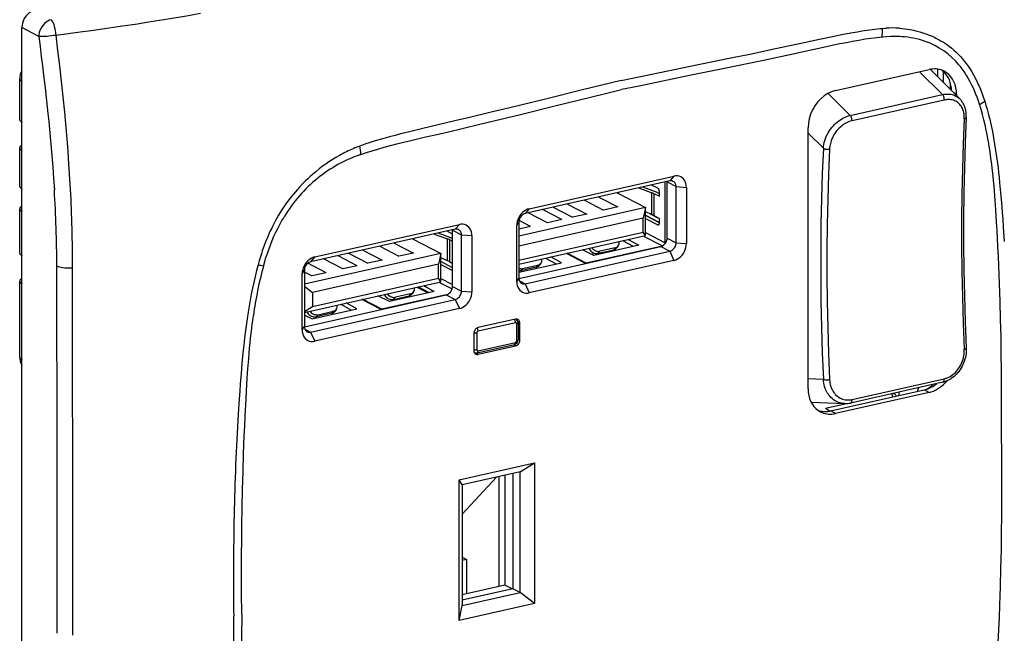
# Model space of a CAD drawing. Extents: x 0 to 420, y 0 to 297.
# Drawn here: x 317 to 382, y 216 to 257 of the extents above; entities that cross this region are included whole.
import ezdxf

# ---------------------------------------------------------------- set-up
doc = ezdxf.new("R2010")
doc.units = 0
doc.layers.get('0').update_dxf_attribs({"linetype": 'CONTINUOUS'})

msp = doc.modelspace()

# ---------------------------------------------------------------- linework, layer by layer
at = {"color": 7}
for p, q in [((316.661041, 177.989883), (316.661041, 256.921722)), ((317.78241, 256.307373), (316.661041, 256.921722)), ((374.29129, 256.852966), (374.49939, 256.867218)), ((374.335785, 256.274902), (374.261932, 256.267242)), ((368.60141, 255.193848), (368.497498, 255.171844)), ((379.499603, 254.977325), (379.624969, 254.835785)), ((371.139648, 252.686737), (377.405029, 254.096725)), ((376.764587, 253.952606), (378.305389, 252.41777)), ((377.480072, 254.111893), (379.471893, 252.127777)), ((377.982483, 253.61142), (377.982483, 254.121979)), ((378.352966, 253.974365), (378.352966, 253.242355)), ((316.509247, 250.740173), (316.509247, 253.483826)), ((378.834534, 252.76265), (378.834534, 253.006165)), ((378.891754, 252.923691), (378.834534, 253.006165)), ((379.242889, 252.442993), (379.060028, 252.53804)), ((370.645172, 252.499237), (372.123566, 251.026581)), ((372.123566, 251.026581), (378.305389, 252.41777)), ((378.425262, 252.056702), (372.243439, 250.665527)), ((379.242889, 252.442993), (379.242889, 252.355896)), ((379.471893, 252.127777), (379.509369, 252.088593)), ((381.054596, 252.203201), (381.128723, 251.97644)), ((380.788574, 251.755463), (380.778259, 251.787735)), ((345.0242, 249.887985), (345.128143, 249.91275)), ((369.301819, 232.727539), (369.301819, 250.205841)), ((370.324768, 248.827133), (369.301819, 249.846146)), ((316.509247, 246.276627), (316.509247, 248.860779)), ((339.284546, 248.97496), (339.077393, 248.895782)), ((381.491119, 248.567734), (381.468353, 248.723297)), ((339.289825, 248.388092), (339.363678, 248.413666)), ((360.0466, 246.636276), (350.35614, 244.455505)), ((350.630981, 244.782501), (360.321411, 246.963257)), ((360.321411, 246.963257), (360.0466, 246.636276)), ((357.974915, 246.170059), (358.849426, 245.850647)), ((359.076965, 245.917358), (358.228729, 246.227173)), ((359.239655, 246.145874), (358.825073, 246.361389)), ((359.734344, 242.505844), (359.734344, 246.56601)), ((359.85965, 246.574722), (360.464294, 246.260437)), ((359.85965, 242.815948), (359.85965, 246.574722)), ((360.464294, 246.260437), (361.156799, 246.211578)), ((360.464294, 242.501648), (360.464294, 246.260437)), ((361.156799, 246.211578), (361.156799, 242.452789)), ((354.323792, 245.348419), (355.608917, 244.680389)), ((355.284485, 245.564606), (356.569611, 244.896591)), ((356.516693, 245.841904), (358.406433, 244.859589)), ((356.587646, 245.857697), (356.587646, 245.80481)), ((358.849426, 244.386292), (358.849426, 245.850647)), ((358.980255, 245.795929), (359.349579, 245.618225)), ((358.980255, 245.795929), (358.980255, 244.322296)), ((359.230865, 245.852997), (359.349579, 245.795868)), ((359.349579, 245.618225), (359.349579, 245.900787)), ((316.509247, 241.81308), (316.509247, 244.773117)), ((334.096405, 244.759689), (333.971222, 244.561752)), ((358.406433, 244.859589), (349.938446, 242.953949)), ((350.630981, 244.782501), (350.35614, 244.455505)), ((352.810394, 244.050598), (351.525269, 244.718628)), ((352.235352, 244.878418), (353.520447, 244.210403)), ((353.196045, 245.094604), (354.48114, 244.426605)), ((356.569611, 244.896591), (355.608917, 244.680389)), ((358.406433, 244.859589), (358.26358, 244.152893)), ((358.406433, 242.980225), (358.406433, 244.859589)), ((358.26358, 244.152893), (349.938446, 242.279388)), ((350.721924, 243.580612), (349.946259, 243.98381)), ((351.849701, 243.834412), (350.564575, 244.502426)), ((352.810394, 244.050598), (351.849701, 243.834412)), ((354.48114, 244.426605), (353.520447, 244.210403)), ((358.26358, 243.213196), (358.26358, 244.152893)), ((358.849426, 244.386292), (358.406433, 244.577118)), ((358.406433, 244.347198), (359.349579, 243.856949)), ((359.349579, 243.832214), (358.406433, 244.322449)), ((358.406433, 244.135773), (359.239655, 243.702682)), ((358.720337, 244.441925), (359.247894, 244.172836)), ((358.980255, 244.322296), (359.349579, 244.116058)), ((359.349579, 243.833466), (359.349579, 244.116058)), ((345.677979, 243.40274), (335.987518, 241.22197)), ((336.26236, 241.54895), (345.95282, 243.729706)), ((345.491028, 243.341171), (346.095673, 243.026886)), ((345.491028, 239.582397), (345.491028, 243.341171)), ((345.95282, 243.729706), (345.677979, 243.40274)), ((349.795593, 243.654816), (349.938446, 243.891663)), ((349.795593, 239.896042), (349.795593, 243.654816)), ((349.938446, 243.891663), (349.938446, 240.132904)), ((350.721924, 243.580612), (349.938446, 243.404297)), ((359.320129, 243.720795), (359.239655, 243.702682)), ((342.816376, 242.758759), (344.706146, 241.776459)), ((342.88736, 242.774536), (342.88736, 242.721664)), ((344.274597, 243.086914), (345.149139, 242.767487)), ((345.376678, 242.834229), (344.528412, 243.144043)), ((344.549805, 243.148849), (344.549805, 243.13623)), ((345.491028, 243.08783), (345.124756, 243.278229)), ((345.149139, 241.303131), (345.149139, 242.767487)), ((345.279968, 242.712769), (345.491028, 242.611206)), ((345.279968, 242.712769), (345.279968, 241.239151)), ((346.095673, 243.026886), (346.788208, 242.978027)), ((346.095673, 239.268112), (346.095673, 243.026886)), ((346.788208, 242.978027), (346.788208, 239.219254)), ((349.938446, 241.339691), (358.26358, 243.213196)), ((349.938446, 241.074554), (358.406433, 242.980225)), ((357.609772, 242.249207), (356.898163, 242.640778)), ((357.261749, 242.72261), (357.973389, 242.331024)), ((358.406433, 242.980225), (358.26358, 243.213196)), ((358.276855, 242.95105), (359.546997, 242.290833)), ((358.406433, 243.196091), (359.734344, 242.505844)), ((359.85965, 242.815948), (360.464294, 242.501648)), ((339.495728, 242.011475), (340.780853, 241.343445)), ((340.623505, 242.265259), (341.90863, 241.597244)), ((341.584198, 242.481445), (342.869324, 241.813446)), ((349.938782, 240.113495), (359.441956, 242.252106)), ((354.966003, 241.654236), (354.196136, 242.032715)), ((359.441956, 242.252106), (354.450531, 241.128815)), ((354.623718, 242.128937), (354.633331, 242.10997)), ((354.657806, 242.136612), (354.633331, 242.10997)), ((357.973389, 242.331024), (354.966003, 241.654236)), ((355.234833, 241.79422), (356.285492, 242.03067)), ((356.388489, 242.166321), (355.365051, 241.936005)), ((356.388489, 242.166321), (356.285492, 242.03067)), ((356.58725, 242.290497), (356.484283, 242.154831)), ((359.441956, 242.252106), (360.0466, 241.937805)), ((360.464294, 242.501648), (361.156799, 242.452789)), ((344.706146, 241.776459), (335.569824, 239.720398)), ((336.26236, 241.54895), (335.987518, 241.22197)), ((338.149384, 240.751266), (336.864258, 241.419281)), ((339.110077, 240.967453), (337.824951, 241.635468)), ((338.535034, 241.795258), (339.82016, 241.127258)), ((340.780853, 241.343445), (339.82016, 241.127258)), ((342.869324, 241.813446), (341.90863, 241.597244)), ((344.706146, 241.776459), (344.563263, 241.069748)), ((344.706146, 239.897064), (344.706146, 241.776459)), ((345.149139, 241.303131), (344.706146, 241.493973)), ((350.35614, 239.75705), (360.0466, 241.937805)), ((360.321411, 241.325104), (350.630981, 239.144348)), ((351.718781, 241.475204), (352.430389, 241.083618)), ((352.793976, 241.165436), (352.082367, 241.557037)), ((354.408752, 241.119415), (353.118378, 241.790176)), ((354.450531, 241.128815), (353.160156, 241.799576)), ((354.884796, 241.853088), (354.884796, 241.694153)), ((355.234833, 241.79422), (355.365051, 241.936005)), ((356.007507, 241.968109), (356.007507, 241.888626)), ((360.0466, 241.937805), (360.321411, 241.325104)), ((332.543488, 241.286148), (332.469421, 241.026047)), ((332.837036, 240.964325), (332.847382, 241.001251)), ((335.426971, 240.421265), (335.569824, 240.658127)), ((335.569824, 240.658127), (335.569824, 236.899353)), ((337.021606, 240.497467), (335.802094, 241.131378)), ((344.563263, 241.069748), (336.125885, 239.170975)), ((339.110077, 240.967453), (338.149384, 240.751266)), ((344.563263, 240.130051), (344.563263, 241.069748)), ((345.491028, 240.831299), (344.706146, 241.239304)), ((344.706146, 241.052643), (345.491028, 240.644638)), ((345.279968, 241.239151), (345.491028, 241.121277)), ((349.938446, 240.522827), (352.793976, 241.165436)), ((349.938782, 240.113495), (354.408752, 241.119415)), ((351.10611, 240.865082), (350.05545, 240.628632)), ((350.185669, 240.770432), (350.05545, 240.628632)), ((350.185669, 240.770432), (351.209106, 241.000732)), ((351.10611, 240.865082), (351.209106, 241.000732)), ((351.407867, 241.124908), (351.304901, 240.989258)), ((335.426971, 236.662491), (335.426971, 240.421265)), ((336.060913, 240.281265), (335.569824, 240.536545)), ((337.021606, 240.497467), (336.060913, 240.281265)), ((336.125885, 238.231293), (344.563263, 240.130051)), ((344.706146, 239.897064), (344.563263, 240.130051)), ((344.706146, 240.112946), (345.491028, 239.704941)), ((349.795593, 239.896042), (349.938446, 240.132904)), ((316.509247, 234.840851), (316.509247, 239.933701)), ((335.569824, 237.841003), (344.706146, 239.897064)), ((335.569824, 239.587463), (336.125885, 239.170975)), ((343.107269, 239.537262), (343.858459, 239.154572)), ((343.909454, 239.166046), (343.197845, 239.557632)), ((343.561462, 239.639465), (344.273071, 239.247879)), ((344.576569, 239.867905), (345.463074, 239.407089)), ((345.491028, 239.582397), (346.095673, 239.268112)), ((349.971558, 239.95694), (350.35614, 239.75705)), ((350.35614, 239.75705), (350.630981, 239.144348)), ((335.57016, 236.879944), (345.073364, 239.018555)), ((335.987518, 236.523499), (345.677979, 238.704269)), ((336.125885, 239.170975), (336.125885, 238.231293)), ((340.708466, 238.03627), (339.41806, 238.707031)), ((340.750244, 238.04567), (339.459839, 238.716431)), ((341.265686, 238.571091), (340.49585, 238.94957)), ((345.073364, 239.018555), (340.750244, 238.04567)), ((340.923401, 239.045792), (340.933044, 239.026825)), ((340.957489, 239.053467), (340.933044, 239.026825)), ((344.273071, 239.247879), (341.265686, 238.571091)), ((341.534515, 238.71106), (342.585205, 238.94751)), ((341.534515, 238.71106), (341.664764, 238.852859)), ((342.688171, 239.083176), (341.664764, 238.852859)), ((342.688171, 239.083176), (342.585205, 238.94751)), ((342.886963, 239.207336), (342.783997, 239.071686)), ((345.073364, 239.018555), (345.677979, 238.704269)), ((345.677979, 238.704269), (345.95282, 238.091553)), ((346.095673, 239.268112), (346.788208, 239.219254)), ((335.569824, 237.89325), (336.125885, 238.231293)), ((335.591736, 236.884796), (340.708466, 238.03627)), ((336.086304, 237.405502), (339.093689, 238.082291)), ((345.95282, 238.091553), (336.26236, 235.910797)), ((337.707581, 238.041763), (337.604584, 237.906097)), ((338.018463, 238.392059), (338.730072, 238.000473)), ((339.093689, 238.082291), (338.38208, 238.473877)), ((332.134491, 237.460403), (332.157257, 237.626221)), ((335.569824, 237.659424), (336.086304, 237.405502)), ((335.744019, 237.880219), (335.753662, 237.861237)), ((335.753662, 237.861237), (335.778107, 237.887878)), ((337.405823, 237.781937), (336.355133, 237.545486)), ((336.485382, 237.687286), (336.355133, 237.545486)), ((336.485382, 237.687286), (337.508789, 237.917587)), ((337.405823, 237.781937), (337.508789, 237.917587)), ((349.712036, 237.386139), (347.205902, 236.822144)), ((349.740479, 237.380569), (349.724823, 237.388702)), ((335.426971, 236.662491), (335.569824, 236.899353)), ((335.569824, 236.896179), (335.591736, 236.884796)), ((335.569946, 236.8815), (335.591736, 236.884796)), ((335.602966, 236.723404), (335.987518, 236.523499)), ((349.712036, 237.151215), (347.205902, 236.587219)), ((349.795593, 235.94841), (349.795593, 237.076035)), ((350.004425, 237.123047), (349.880707, 237.187347)), ((349.885651, 237.133179), (349.885651, 236.005554)), ((350.004425, 235.995407), (350.004425, 237.123047)), ((335.987518, 236.523499), (336.26236, 235.910797)), ((346.913513, 236.427444), (346.913513, 235.29982)), ((347.122345, 236.474457), (347.122345, 235.346817)), ((349.885651, 236.057144), (350.004425, 235.995407)), ((347.139862, 235.133667), (349.646027, 235.697662)), ((347.205902, 235.271652), (349.712036, 235.835632)), ((347.205902, 235.036728), (349.712036, 235.600708)), ((349.712036, 235.600708), (349.561951, 235.678741)), ((346.957611, 235.15657), (346.941315, 235.166107)), ((346.957611, 235.15657), (346.941956, 235.164703)), ((347.018677, 235.134033), (347.205902, 235.036728)), ((370.324768, 233.353882), (369.301819, 233.398346)), ((378.326996, 233.166397), (372.145142, 231.775223)), ((372.243439, 232.009781), (378.425262, 233.400955)), ((370.809845, 231.245239), (377.075226, 232.655228)), ((377.405029, 232.483795), (371.139648, 231.073822)), ((375.011963, 232.42038), (375.100769, 232.364914)), ((375.373718, 232.501785), (375.373718, 232.272308)), ((377.405029, 232.483795), (377.075226, 232.655228)), ((369.500916, 231.836441), (371.745697, 231.738846)), ((370.479401, 231.421661), (371.895508, 231.740341)), ((371.767731, 231.738068), (371.745697, 231.738846)), ((370.479401, 231.421661), (370.778168, 231.238373)), ((371.139648, 231.073822), (370.809845, 231.245239)), ((345.931946, 226.62262), (350.985992, 227.759995)), ((350.016479, 227.170609), (350.985992, 227.759995)), ((350.985992, 227.759995), (350.985992, 218.363068)), ((350.016479, 227.170609), (346.131927, 226.296432)), ((346.131927, 224.326843), (348.427826, 226.81311)), ((348.621429, 219.500183), (348.621429, 226.856674)), ((348.621429, 219.500183), (348.621429, 226.856674)), ((349.000671, 226.942017), (349.000671, 219.585526)), ((349.521759, 227.05928), (349.521759, 219.346405)), ((350.016479, 219.089264), (350.016479, 227.170609)), ((345.931946, 217.225677), (345.931946, 226.62262)), ((346.131927, 226.296432), (345.931946, 226.62262)), ((346.131927, 226.296432), (346.131927, 218.215073)), ((346.131927, 221.445282), (346.42276, 221.294113)), ((346.42276, 221.294113), (346.131927, 221.228668)), ((346.42276, 221.294113), (346.42276, 219.005386)), ((349.000671, 219.585526), (346.131927, 218.939941)), ((349.479156, 219.336807), (349.000671, 219.585526)), ((349.521759, 219.346405), (346.131927, 218.583542)), ((346.131927, 218.215073), (350.016479, 219.089264)), ((350.016479, 219.089264), (349.521759, 219.346405)), ((350.985992, 218.363068), (350.016479, 219.089264)), ((350.985992, 218.363068), (345.931946, 217.225677)), ((345.931946, 217.225677), (346.131927, 218.215073))]:
    msp.add_line(p, q, dxfattribs=at)
for points in [[(317.49527, 258.047852), (317.376434, 258.011566), (317.260101, 257.95694), (317.148529, 257.885101), (317.044037, 257.797455), (316.948822, 257.695831), (316.864655, 257.582245), (316.793365, 257.459015), (316.736359, 257.328705), (316.694794, 257.193878), (316.669525, 257.057281), (316.661041, 256.921722)], [(318.942444, 256.401245), (319.747131, 256.506592), (320.552521, 256.614258), (321.305145, 256.717041), (322.057953, 256.822174), (323.226837, 256.990479), (324.394226, 257.165405), (324.991516, 257.257812), (325.587738, 257.352234), (326.153564, 257.443939), (326.717957, 257.537537), (327.67395, 257.701355), (328.623322, 257.871155)], [(318.616669, 257.433502), (318.501923, 257.394989), (318.388885, 257.338531), (318.279999, 257.265228), (318.177277, 257.176666), (318.082855, 257.074524), (317.998749, 256.960968), (317.926605, 256.838226), (317.867767, 256.708832), (317.823639, 256.575439), (317.795013, 256.440704), (317.78244, 256.307373)], [(318.942596, 256.401215), (318.929108, 256.544769), (318.908539, 256.687653), (318.881195, 256.826782), (318.847748, 256.95932), (318.808929, 257.082428), (318.765411, 257.193573), (318.718231, 257.290436), (318.668304, 257.371002), (318.616669, 257.433502)], [(371.550293, 256.432434), (371.923431, 256.505859), (372.297302, 256.576233), (372.604645, 256.63089), (372.91275, 256.682159), (373.255615, 256.734314), (373.599609, 256.780731), (373.944794, 256.820557), (374.117859, 256.837738), (374.29129, 256.852966)], [(375.416992, 256.862854), (375.604309, 256.847107), (375.789001, 256.826477), (375.969666, 256.801361), (376.145447, 256.772125), (376.259644, 256.750519), (376.371399, 256.727356), (376.587921, 256.676605), (376.796112, 256.620392), (376.991486, 256.56073), (377.183167, 256.495453), (377.373444, 256.423645), (377.564453, 256.344177), (377.757721, 256.255829), (377.855408, 256.207977), (377.953827, 256.157532), (378.088623, 256.084625), (378.224091, 256.006683), (378.359619, 255.923752), (378.49646, 255.834717), (378.631714, 255.741119), (378.764191, 255.643692), (378.919678, 255.521545), (379.071167, 255.393768), (379.218445, 255.260406), (379.361328, 255.121582), (379.499603, 254.977325)], [(318.942566, 256.401215), (318.861908, 256.386108), (318.76355, 256.369324), (318.648254, 256.351898), (318.443298, 256.326477), (318.339294, 256.316376), (318.237213, 256.308411), (318.069397, 256.300201), (317.986023, 256.298859), (317.907471, 256.299774), (317.842163, 256.302582), (317.78241, 256.307373)], [(317.78241, 256.307373), (317.871155, 255.638824), (317.957733, 254.97052), (318.036041, 254.349823), (318.112244, 253.729401), (318.213928, 252.871109), (318.310944, 252.013458), (318.402985, 251.156525), (318.457336, 250.62616), (318.509552, 250.096115), (318.556519, 249.599548), (318.601471, 249.103317), (318.667053, 248.334824), (318.727386, 247.56723), (318.782227, 246.800598), (318.831329, 246.034973)], [(319.914246, 246.081131), (319.875397, 246.768646), (319.832031, 247.45697), (319.784485, 248.14534), (319.746155, 248.661438), (319.705658, 249.177414), (319.663025, 249.693359), (319.618317, 250.209381), (319.571594, 250.725677), (319.522858, 251.242371), (319.419678, 252.2771), (319.309326, 253.312851), (319.193054, 254.342102), (319.070068, 255.376312), (318.942444, 256.401245)], [(356.784912, 253.364227), (359.368896, 253.895905), (361.952118, 254.425858), (364.247803, 254.899048), (365.395477, 255.137436), (367.116852, 255.498322), (369.050171, 255.909637), (370.069672, 256.126617), (371.049805, 256.330933), (371.550293, 256.432434)], [(374.261932, 256.267242), (373.899902, 256.226624), (373.522797, 256.177612), (373.128845, 256.119629), (372.70578, 256.050446), (372.280792, 255.974762), (371.86441, 255.895477), (371.425751, 255.807404), (371.00824, 255.720093), (370.739136, 255.662415), (370.026581, 255.506317), (369.076538, 255.2966), (368.60141, 255.193848)], [(377.145111, 255.983429), (376.9552, 256.046661), (376.762726, 256.102814), (376.567902, 256.152039), (376.370911, 256.194397), (376.172058, 256.230103), (375.971527, 256.259277), (375.769592, 256.282043), (375.611725, 256.29541), (375.453278, 256.305054), (375.294342, 256.311096), (375.174866, 256.313263), (375.055237, 256.313477), (374.815613, 256.308075), (374.575714, 256.295135), (374.335785, 256.274902)], [(368.497498, 255.171844), (366.308228, 254.711761), (363.591309, 254.148544), (361.361877, 253.689651), (357.980835, 252.994141), (356.812805, 252.75264)], [(379.624969, 254.835785), (379.695068, 254.752441), (379.763794, 254.667664), (379.897034, 254.493835), (380.024841, 254.314575), (380.147247, 254.130249), (380.264282, 253.941345), (380.376007, 253.748352), (380.461548, 253.591385), (380.543732, 253.432419), (380.622559, 253.271667), (380.679504, 253.15007), (380.734619, 253.027634), (380.839539, 252.780441), (380.91507, 252.589554), (380.986755, 252.397064), (381.054596, 252.203201)], [(378.419647, 253.981476), (378.318024, 254.029053), (378.212494, 254.068207), (378.103607, 254.098785), (377.99173, 254.120575), (377.877411, 254.133575), (377.761078, 254.137665), (377.643219, 254.132904), (377.524384, 254.119232), (377.404999, 254.09671)], [(378.911957, 252.685394), (378.89798, 252.875305), (378.868011, 253.059296), (378.822235, 253.235779), (378.7612, 253.403168), (378.685272, 253.559998), (378.595306, 253.704865), (378.491913, 253.836578), (378.376129, 253.953888), (378.248871, 254.055817)], [(379.242889, 252.442993), (379.231903, 252.666534), (379.198944, 252.882446), (379.144501, 253.088104), (379.069244, 253.281097), (378.973969, 253.459076), (378.859955, 253.619904), (378.728485, 253.761688), (378.581146, 253.88266), (378.419647, 253.981476)], [(380.778259, 251.787735), (380.690674, 252.048325), (380.596436, 252.306122), (380.546753, 252.433807), (380.4953, 252.560638), (380.42392, 252.728241), (380.349304, 252.893982), (380.271362, 253.057724), (380.166138, 253.264954), (380.055176, 253.468155), (379.938263, 253.666885), (379.876526, 253.766083), (379.813171, 253.863937), (379.750397, 253.957245), (379.686096, 254.049225), (379.596436, 254.171692), (379.503876, 254.291443), (379.408386, 254.408325)], [(316.509247, 253.483826), (316.5112, 253.462372), (316.51712, 253.44104), (316.526947, 253.419861), (316.540558, 253.398926), (316.558075, 253.378326), (316.579254, 253.358154), (316.604095, 253.33847), (316.632538, 253.319366), (316.664398, 253.300873)], [(356.784912, 253.364243), (354.201324, 252.732986), (351.618774, 252.100433), (349.323181, 251.540405), (348.17514, 251.262146), (346.452576, 250.847961), (345.742706, 250.678711), (344.529144, 250.391479), (343.498688, 250.147003), (342.51886, 249.910248), (342.019104, 249.786682)], [(378.834564, 253.006165), (378.834442, 253.03067), (378.834137, 253.055084), (378.833588, 253.079498), (378.832916, 253.103851), (378.832001, 253.128113), (378.830841, 253.152344), (378.829498, 253.176514), (378.827972, 253.200623), (378.826263, 253.22467)], [(345.128143, 249.91275), (347.319336, 250.438477), (350.035492, 251.097931), (352.263458, 251.64212), (355.644165, 252.468277), (356.812805, 252.75264)], [(371.139618, 252.686737), (370.878082, 252.606842), (370.621857, 252.486481), (370.37619, 252.328094), (370.146027, 252.134949), (369.936127, 251.91095), (369.750702, 251.660645), (369.593597, 251.38916), (369.467865, 251.10199), (369.376251, 250.805023), (369.320526, 250.504242), (369.301788, 250.205841)], [(378.305389, 252.41777), (378.362183, 252.429504), (378.419281, 252.439209), (378.475647, 252.446686), (378.532074, 252.452057), (378.607941, 252.455872), (378.683533, 252.455612), (378.758636, 252.451202), (378.851379, 252.439728), (378.942474, 252.421478), (379.031372, 252.396408), (379.117645, 252.364502), (379.200775, 252.325775), (379.280304, 252.28035), (379.347717, 252.234436), (379.411682, 252.183502), (379.471893, 252.127777)], [(378.425262, 252.056732), (378.425873, 252.095673), (378.423309, 252.136078), (378.417572, 252.177155), (378.408783, 252.218048), (378.397125, 252.257996), (378.382782, 252.296234), (378.36618, 252.33197), (378.347443, 252.364563), (378.327057, 252.393341), (378.305389, 252.417786)], [(379.761932, 250.805969), (379.763702, 250.919037), (379.758087, 251.030411), (379.744965, 251.139526), (379.735565, 251.193054), (379.724243, 251.245758), (379.702179, 251.328247), (379.675232, 251.408142), (379.643433, 251.485107), (379.606842, 251.558777), (379.565491, 251.628845), (379.515533, 251.700134), (379.460388, 251.766327), (379.40033, 251.827087), (379.335541, 251.882095), (379.266357, 251.931061), (379.193085, 251.973755), (379.115997, 252.009979), (379.035522, 252.03952), (378.952026, 252.062256), (378.888763, 252.07457), (378.82428, 252.083084), (378.758698, 252.087814), (378.709076, 252.088898), (378.659119, 252.087891), (378.608673, 252.084808), (378.558044, 252.079681)], [(379.897217, 250.899506), (379.899414, 251.009125), (379.895477, 251.116699), (379.885529, 251.222107), (379.869659, 251.325195), (379.859497, 251.376083), (379.842407, 251.447678), (379.822388, 251.517853), (379.799469, 251.586502), (379.773682, 251.653549), (379.74054, 251.728455), (379.703766, 251.800964), (379.676666, 251.848846), (379.647949, 251.895462), (379.614716, 251.944855), (379.579651, 251.992615), (379.542755, 252.03862), (379.504089, 252.082825)], [(381.128723, 251.97644), (381.209991, 251.710495), (381.287018, 251.442688), (381.359985, 251.173141), (381.412109, 250.970047), (381.462097, 250.766144), (381.510132, 250.561249), (381.556152, 250.355682), (381.642517, 249.942963), (381.721771, 249.528259), (381.794525, 249.111938)], [(381.468353, 248.723297), (381.434265, 248.944962), (381.398254, 249.166138), (381.347137, 249.460175), (381.292267, 249.753098), (381.233459, 250.044724), (381.157532, 250.39267), (381.075378, 250.738098), (380.986725, 251.080597), (380.891235, 251.41983), (380.840851, 251.58812), (380.788574, 251.755463)], [(316.509247, 250.740173), (316.5112, 250.718719), (316.51712, 250.697388), (316.526947, 250.676178), (316.540619, 250.655273), (316.558075, 250.634674), (316.579254, 250.614471), (316.604095, 250.594818), (316.632538, 250.575684), (316.664398, 250.55722)], [(370.324768, 248.827133), (370.337006, 248.953552), (370.3573, 249.08226), (370.385803, 249.212494), (370.422485, 249.343445), (370.467255, 249.474365), (370.519989, 249.604446), (370.580444, 249.732941), (370.648346, 249.8591), (370.723389, 249.982208), (370.805237, 250.101562), (370.893463, 250.216522), (370.977905, 250.315613), (371.066864, 250.410202), (371.159882, 250.499817), (371.2565, 250.584), (371.356262, 250.662292), (371.462646, 250.737015), (371.571228, 250.804611), (371.681335, 250.864746), (371.792297, 250.917145), (371.903412, 250.961639), (372.014038, 250.998123), (372.123566, 251.026581)], [(372.243439, 250.665527), (372.1521, 250.641769), (372.061188, 250.611816), (371.970978, 250.575851), (371.881866, 250.534088), (371.79422, 250.486771), (371.722534, 250.443329), (371.652313, 250.396378), (371.583801, 250.34613), (371.5336, 250.306366), (371.484497, 250.264923), (371.389832, 250.177216), (371.310486, 250.094894), (371.235291, 250.008331), (371.16449, 249.917862), (371.098328, 249.823822), (371.037018, 249.726501), (370.980743, 249.626251), (370.929749, 249.523453), (370.902832, 249.463104), (370.877808, 249.40213), (370.847473, 249.319977), (370.820648, 249.236984), (370.797485, 249.153381), (370.775787, 249.058884), (370.758911, 248.964203), (370.746857, 248.86969), (370.739777, 248.775604)], [(372.243378, 250.665527), (372.243988, 250.704498), (372.241425, 250.744904), (372.235687, 250.78598), (372.226898, 250.826874), (372.215302, 250.866791), (372.200958, 250.905029), (372.184296, 250.940765), (372.165619, 250.973358), (372.145233, 251.002167), (372.123505, 251.026581)], [(379.761932, 250.805969), (379.690765, 249.131256), (379.637299, 247.445374), (379.601715, 245.748932), (379.583893, 244.042389), (379.583893, 242.326324), (379.601715, 240.601288), (379.637299, 238.867798), (379.690765, 237.126434), (379.761932, 235.377686)], [(379.897186, 250.899506), (379.825958, 249.223022), (379.772491, 247.53537), (379.736847, 245.837067), (379.718964, 244.128693), (379.718964, 242.410767), (379.736847, 240.683807), (379.772491, 238.948395), (379.826019, 237.205048), (379.897247, 235.454346)], [(379.761932, 250.806), (379.787933, 250.812683), (379.811737, 250.820557), (379.833099, 250.829498), (379.851654, 250.839447), (379.867279, 250.85025), (379.879791, 250.861816), (379.889008, 250.873993), (379.894806, 250.886597), (379.897186, 250.899506)], [(339.363678, 248.413666), (339.725616, 248.53598), (340.103058, 248.656769), (340.497894, 248.776337), (340.920715, 248.897522), (341.346283, 249.013245), (341.763977, 249.121689), (342.202576, 249.231018), (342.620544, 249.331696), (342.889862, 249.395172), (343.601288, 249.559509), (344.550018, 249.7771), (345.0242, 249.887985)], [(342.019104, 249.786682), (341.644775, 249.691818), (341.270325, 249.593719), (340.961029, 249.50946), (340.651672, 249.4216), (340.309692, 249.31955), (339.967804, 249.211578), (339.626068, 249.096954), (339.284546, 248.97496)], [(316.661041, 249.041962), (316.629852, 249.023651), (316.60202, 249.004669), (316.577728, 248.985168), (316.556976, 248.965179), (316.539886, 248.944794), (316.526459, 248.924042), (316.516937, 248.903107), (316.5112, 248.881989), (316.509247, 248.860779)], [(316.509247, 248.860779), (316.5112, 248.839325), (316.51712, 248.817993), (316.526947, 248.796814), (316.540558, 248.775879), (316.558075, 248.75528), (316.579254, 248.735107), (316.604095, 248.715424), (316.632538, 248.69632), (316.664398, 248.677826)], [(370.324799, 248.827118), (370.253387, 247.147522), (370.199799, 245.456757), (370.164154, 243.755341), (370.14621, 242.043854), (370.14621, 240.322784), (370.164154, 238.592712), (370.199799, 236.854156), (370.253387, 235.107697), (370.324799, 233.353851)], [(370.324799, 248.827118), (370.350739, 248.812347), (370.381256, 248.799011), (370.415741, 248.787384), (370.453461, 248.77774), (370.493622, 248.770233), (370.535492, 248.765045), (370.578217, 248.762238), (370.620819, 248.761932), (370.662506, 248.764069), (370.702484, 248.768677), (370.739777, 248.775604)], [(370.739777, 248.775604), (370.66861, 247.100861), (370.615204, 245.415009), (370.579559, 243.718536), (370.561737, 242.012024), (370.561737, 240.29599), (370.579559, 238.570923), (370.615204, 236.837433), (370.66861, 235.096039), (370.739777, 233.347321)], [(381.794525, 249.111938), (381.863342, 248.680878), (381.926331, 248.249191), (381.984039, 247.816986), (382.021484, 247.514984), (382.056885, 247.212494), (382.095245, 246.863922), (382.131409, 246.514679), (382.194519, 245.854767), (382.251923, 245.199463), (382.304749, 244.548035), (382.341858, 244.059387), (382.377136, 243.568344), (382.442413, 242.575928)], [(338.164246, 248.479416), (338.039642, 248.413177), (337.916138, 248.345245), (337.674042, 248.205444), (337.44043, 248.061951), (337.216309, 247.916077), (337.001556, 247.768539), (336.795044, 247.619263), (336.561279, 247.441254), (336.332947, 247.257629), (336.219574, 247.162689), (336.106079, 247.065033), (335.953949, 246.929871), (335.800354, 246.7883), (335.645203, 246.639832), (335.443726, 246.438385), (335.242096, 246.226166), (335.105774, 246.076172), (334.97052, 245.921814), (334.838623, 245.765656), (334.681641, 245.571945), (334.528748, 245.37439), (334.380157, 245.173065), (334.235992, 244.96814), (334.096405, 244.759689)], [(382.010773, 242.252548), (381.953186, 243.344604), (381.922974, 243.89032), (381.873596, 244.707886), (381.831787, 245.322311), (381.78186, 245.968903), (381.752563, 246.311401), (381.720703, 246.656891), (381.688141, 246.984833), (381.653503, 247.307922), (381.602966, 247.740173), (381.54892, 248.159561), (381.491119, 248.567734)], [(359.85965, 246.574707), (359.85965, 246.576935), (359.859589, 246.579132), (359.859589, 246.581329), (359.859589, 246.583527), (359.859528, 246.585693), (359.859467, 246.587891), (359.859467, 246.590057), (359.859344, 246.592255), (359.859283, 246.594452)], [(360.277191, 246.610077), (360.25412, 246.62088), (360.230133, 246.629791), (360.205353, 246.636749), (360.179901, 246.641693), (360.153961, 246.644653), (360.127533, 246.645599), (360.100739, 246.644501), (360.0737, 246.641388), (360.0466, 246.636261)], [(360.464325, 246.260406), (360.461761, 246.311249), (360.454315, 246.360321), (360.441925, 246.407043), (360.424835, 246.450897), (360.403168, 246.491364), (360.377289, 246.527924), (360.347382, 246.56012), (360.313934, 246.587616), (360.277191, 246.610077)], [(361.15683, 246.211578), (361.148285, 246.343384), (361.122955, 246.468719), (361.081268, 246.58493), (361.024139, 246.689758), (360.952728, 246.781036), (360.8685, 246.856842), (360.773041, 246.915741), (360.668427, 246.956451), (360.556732, 246.97818), (360.440277, 246.980438), (360.321381, 246.963287)], [(316.509247, 246.276642), (316.5112, 246.255188), (316.51712, 246.233856), (316.526947, 246.212646), (316.540619, 246.191742), (316.558075, 246.171112), (316.579254, 246.15094), (316.604095, 246.131256), (316.632538, 246.112152), (316.664398, 246.093658)], [(359.349579, 245.900787), (359.34848, 245.928131), (359.345123, 245.956085), (359.339691, 245.984039), (359.332123, 246.011475), (359.322723, 246.037811), (359.311615, 246.062561), (359.299103, 246.085175), (359.285309, 246.105164), (359.270599, 246.122162), (359.255341, 246.135834), (359.239655, 246.145905)], [(316.661041, 244.954315), (316.629852, 244.935974), (316.60202, 244.917023), (316.577728, 244.897491), (316.556976, 244.877502), (316.539886, 244.857117), (316.526459, 244.836395), (316.516937, 244.81546), (316.5112, 244.794342), (316.509247, 244.773102)], [(316.509247, 244.773102), (316.5112, 244.751678), (316.51712, 244.730316), (316.526947, 244.709137), (316.540558, 244.688202), (316.558075, 244.667633), (316.579254, 244.64743), (316.604095, 244.627747), (316.632538, 244.608643), (316.664398, 244.590179)], [(350.630951, 244.782501), (350.512054, 244.746185), (350.395599, 244.691467), (350.283905, 244.619476), (350.179352, 244.531677), (350.083954, 244.429871), (349.999603, 244.316071), (349.928192, 244.192688), (349.871063, 244.062164), (349.829437, 243.927155), (349.804108, 243.790436), (349.795624, 243.654816)], [(333.971222, 244.561752), (333.847473, 244.356537), (333.727966, 244.148438), (333.61261, 243.937531), (333.501343, 243.72403), (333.430847, 243.583206), (333.362061, 243.441467), (333.292358, 243.293091), (333.224518, 243.143906), (333.096954, 242.84938), (332.976532, 242.552841), (332.86319, 242.254822), (332.756744, 241.955612), (332.700409, 241.788666), (332.646118, 241.621399), (332.543488, 241.286148)], [(332.847382, 241.001251), (332.945953, 241.337418), (332.998169, 241.505035), (333.052429, 241.672256), (333.137573, 241.922226), (333.227386, 242.170944), (333.321991, 242.418182), (333.421448, 242.663727), (333.537811, 242.934235), (333.660492, 243.201996), (333.789581, 243.466675), (333.925323, 243.727875), (333.996735, 243.858902), (334.069885, 243.988907), (334.1427, 244.114197), (334.217224, 244.238403)], [(350.356171, 244.455505), (350.296722, 244.437347), (350.238495, 244.410004), (350.182587, 244.373993), (350.130341, 244.330109), (350.082611, 244.279205), (350.040497, 244.222321), (350.00473, 244.160614), (349.976166, 244.095337), (349.955353, 244.027832), (349.942719, 243.959503), (349.938446, 243.891663)], [(345.491058, 243.341156), (345.491058, 243.343384), (345.491058, 243.345581), (345.491058, 243.347778), (345.490997, 243.349976), (345.490936, 243.352142), (345.490936, 243.35434), (345.490814, 243.356537), (345.490753, 243.358734), (345.490692, 243.360931)], [(345.908539, 243.376556), (345.885468, 243.38736), (345.861542, 243.396271), (345.836761, 243.403198), (345.81131, 243.408173), (345.78537, 243.411102), (345.758881, 243.412048), (345.732147, 243.41098), (345.705109, 243.407867), (345.677948, 243.40274)], [(346.095673, 243.026886), (346.09317, 243.077698), (346.085663, 243.12677), (346.073334, 243.173492), (346.056244, 243.217377), (346.034576, 243.257812), (346.008636, 243.294373), (345.978729, 243.326569), (345.945282, 243.354095), (345.908539, 243.376556)], [(346.788177, 242.978027), (346.779694, 243.109833), (346.754364, 243.235138), (346.712738, 243.35141), (346.655609, 243.456207), (346.584198, 243.547455), (346.499847, 243.623322), (346.404449, 243.682159), (346.299896, 243.7229), (346.188202, 243.744598), (346.071747, 243.746918), (345.95285, 243.729706)], [(359.239655, 243.702667), (359.244659, 243.700287), (359.249725, 243.698273), (359.254669, 243.696625), (359.259613, 243.695435), (359.264496, 243.694611), (359.269379, 243.694244), (359.2742, 243.694244), (359.2789, 243.694672), (359.283539, 243.695526)], [(359.283539, 243.695526), (359.296173, 243.700043), (359.307831, 243.707733), (359.318329, 243.718475), (359.327545, 243.732056), (359.335297, 243.74826), (359.341461, 243.766815), (359.345917, 243.787445), (359.348663, 243.809784), (359.349579, 243.833466)], [(359.441986, 242.252106), (359.501434, 242.270264), (359.559662, 242.297638), (359.615448, 242.333618), (359.667816, 242.377533), (359.715485, 242.428436), (359.75766, 242.485321), (359.793304, 242.547028), (359.821869, 242.612274), (359.842743, 242.679779), (359.855438, 242.748138), (359.85965, 242.815948)], [(354.633392, 242.109955), (354.666962, 242.052338), (354.707733, 241.998016), (354.754791, 241.948059), (354.80722, 241.903412), (354.864166, 241.864899), (354.924408, 241.833282), (354.986908, 241.809113), (355.050323, 241.792908), (355.113617, 241.784943), (355.175507, 241.78537), (355.234833, 241.79422)], [(354.812469, 242.172272), (354.858917, 242.11618), (354.91214, 242.065521), (354.970917, 242.021454), (355.034027, 241.984894), (355.100067, 241.956635), (355.167694, 241.937347), (355.235321, 241.927338), (355.301605, 241.92691), (355.365082, 241.936005)], [(359.724213, 242.439178), (359.726349, 242.446564), (359.728241, 242.453949), (359.729828, 242.461395), (359.731171, 242.468842), (359.73233, 242.476288), (359.733246, 242.483734), (359.733856, 242.491119), (359.734222, 242.498505), (359.734344, 242.505829)], [(360.0466, 241.937805), (360.106049, 241.955963), (360.164276, 241.983307), (360.220123, 242.019318), (360.27243, 242.063202), (360.32016, 242.114105), (360.362274, 242.17099), (360.39798, 242.232697), (360.426544, 242.297974), (360.447357, 242.365479), (360.460052, 242.433807), (360.464325, 242.501648)], [(360.321381, 241.325104), (360.440277, 241.36142), (360.556732, 241.416138), (360.668427, 241.488129), (360.773041, 241.575928), (360.8685, 241.677734), (360.952728, 241.791534), (361.024139, 241.914917), (361.081268, 242.045441), (361.122955, 242.18045), (361.148285, 242.317169), (361.15683, 242.452789)], [(382.243774, 229.062195), (382.255341, 230.552185), (382.25824, 231.296844), (382.259094, 232.041229), (382.256866, 233.033356), (382.25058, 234.024963), (382.23999, 235.015991), (382.221344, 236.204407), (382.195801, 237.391846), (382.162933, 238.578186), (382.143311, 239.181152), (382.121613, 239.783813), (382.098694, 240.365707), (382.07373, 240.947296), (382.043274, 241.600037), (382.010132, 242.252365)], [(316.509247, 241.81308), (316.5112, 241.791656), (316.51712, 241.770294), (316.526947, 241.749115), (316.540619, 241.72818), (316.558075, 241.707581), (316.579254, 241.687408), (316.604095, 241.667694), (316.632538, 241.64859), (316.664398, 241.630127)], [(336.26236, 241.54895), (336.143463, 241.512604), (336.027008, 241.457916), (335.915314, 241.385925), (335.81076, 241.298126), (335.715302, 241.19632), (335.631012, 241.08255), (335.559601, 240.959137), (335.502472, 240.828613), (335.460785, 240.693634), (335.435516, 240.556915), (335.426971, 240.421234)], [(318.997284, 240.948395), (319.082001, 240.915161), (319.179169, 240.885986), (319.287079, 240.861389), (319.404022, 240.841766), (319.527802, 240.827484), (319.656342, 240.818787), (319.787323, 240.815826), (319.918671, 240.818604), (320.048004, 240.827118)], [(320.051666, 236.085541), (320.051697, 238.037079), (320.05304, 239.859299), (320.051483, 240.827316)], [(335.987518, 241.221954), (335.92807, 241.203827), (335.869843, 241.176453), (335.813995, 241.140472), (335.761688, 241.096558), (335.713959, 241.045654), (335.671844, 240.98877), (335.636139, 240.927063), (335.607574, 240.861786), (335.586761, 240.794281), (335.574066, 240.725952), (335.569794, 240.658112)], [(316.661041, 240.114899), (316.629852, 240.096558), (316.60202, 240.077606), (316.577728, 240.058075), (316.556976, 240.038086), (316.539886, 240.0177), (316.526459, 239.996979), (316.516937, 239.976044), (316.5112, 239.954926), (316.509247, 239.933685)], [(349.938446, 240.132904), (349.940948, 240.082092), (349.948456, 240.03302), (349.960785, 239.986298), (349.977875, 239.942413), (349.999542, 239.901978), (350.025482, 239.865417), (350.055389, 239.833221), (350.088837, 239.805695), (350.12558, 239.783234)], [(316.509247, 239.933685), (316.5112, 239.912262), (316.51712, 239.8909), (316.526947, 239.86972), (316.540558, 239.848785), (316.558075, 239.828217), (316.579254, 239.808014), (316.604095, 239.78833), (316.632538, 239.769226), (316.664398, 239.750763)], [(345.073334, 239.018555), (345.132782, 239.036713), (345.19101, 239.064056), (345.246918, 239.100067), (345.299164, 239.143951), (345.346893, 239.194855), (345.389008, 239.25174), (345.424774, 239.313446), (345.453339, 239.378723), (345.474152, 239.446228), (345.486786, 239.514557), (345.491058, 239.582397)], [(349.795624, 239.896027), (349.804108, 239.764252), (349.829437, 239.638916), (349.871063, 239.522675), (349.928192, 239.417877), (349.999603, 239.326599), (350.083954, 239.250763), (350.179352, 239.191895), (350.283905, 239.151154), (350.395599, 239.129456), (350.512054, 239.127167), (350.630951, 239.144348)], [(350.12558, 239.783234), (350.148651, 239.77243), (350.172577, 239.763519), (350.197357, 239.756592), (350.222809, 239.751617), (350.248749, 239.748688), (350.275238, 239.747742), (350.301971, 239.74881), (350.32901, 239.751923), (350.356171, 239.75705)], [(340.933075, 239.026825), (340.966644, 238.969177), (341.007416, 238.914886), (341.054474, 238.864899), (341.106903, 238.820251), (341.163849, 238.781769), (341.224091, 238.750122), (341.286591, 238.725983), (341.350006, 238.709747), (341.4133, 238.701813), (341.475189, 238.70224), (341.534515, 238.71106)], [(341.112152, 239.089111), (341.158661, 239.03299), (341.211884, 238.982361), (341.270599, 238.938293), (341.33371, 238.901764), (341.399811, 238.873505), (341.467377, 238.854156), (341.535065, 238.844177), (341.601288, 238.843719), (341.664764, 238.852875)], [(345.677948, 238.704254), (345.737396, 238.722443), (345.795624, 238.749786), (345.851532, 238.785797), (345.903778, 238.829681), (345.951508, 238.880585), (345.993622, 238.937469), (346.029388, 238.999176), (346.057953, 239.064423), (346.078766, 239.131927), (346.0914, 239.200287), (346.095673, 239.268097)], [(345.95285, 238.091553), (346.071747, 238.127899), (346.188202, 238.182587), (346.299896, 238.254578), (346.404449, 238.342377), (346.499847, 238.444183), (346.584198, 238.557953), (346.655609, 238.681366), (346.712738, 238.81189), (346.754364, 238.946869), (346.779694, 239.083588), (346.788177, 239.219269)], [(331.802521, 237.861618), (331.733398, 237.401947), (331.669678, 236.942383), (331.61087, 236.482971), (331.573242, 236.169006), (331.537598, 235.855225), (331.497375, 235.480988), (331.459473, 235.10701), (331.395081, 234.422424), (331.336273, 233.742813), (331.282013, 233.067368), (331.243866, 232.561249), (331.207672, 232.053574), (331.140656, 231.030853)], [(331.614838, 230.911316), (331.672424, 232.029572), (331.702637, 232.588821), (331.751953, 233.427948), (331.793762, 234.060822), (331.843719, 234.730804), (331.873535, 235.092438), (331.905945, 235.457809), (331.937897, 235.79306), (331.971741, 236.124283), (332.02243, 236.580719), (332.07663, 237.025513), (332.134491, 237.460403)], [(335.753632, 237.861237), (335.787323, 237.803619), (335.828033, 237.749298), (335.875092, 237.69931), (335.927582, 237.654663), (335.984467, 237.61618), (336.044708, 237.584534), (336.107147, 237.560394), (336.170624, 237.544159), (336.233917, 237.536224), (336.295807, 237.536652), (336.355133, 237.545502)], [(335.932709, 237.923553), (335.979218, 237.867462), (336.03244, 237.816803), (336.091217, 237.772736), (336.154327, 237.736176), (336.220428, 237.707916), (336.287994, 237.688599), (336.355682, 237.678619), (336.421967, 237.678162), (336.485321, 237.687286)], [(349.712006, 237.151215), (349.710968, 237.177917), (349.707794, 237.205231), (349.702545, 237.232574), (349.695343, 237.259491), (349.686371, 237.28537), (349.67569, 237.309784), (349.663605, 237.332184), (349.650299, 237.352203), (349.636078, 237.369415)], [(349.873444, 237.367767), (349.857269, 237.375366), (349.840485, 237.381592), (349.823212, 237.386444), (349.805389, 237.389923), (349.787201, 237.391998), (349.768646, 237.392639), (349.749969, 237.391876), (349.731049, 237.389709), (349.712006, 237.386139)], [(349.740448, 237.380585), (349.738617, 237.381531), (349.736725, 237.382477), (349.734833, 237.383392), (349.732941, 237.384247), (349.731049, 237.385132), (349.729095, 237.385986), (349.727203, 237.38681), (349.72525, 237.387604), (349.723358, 237.388397)], [(350.004425, 237.123016), (350.002655, 237.1586), (349.997406, 237.192963), (349.988739, 237.225677), (349.976776, 237.256378), (349.961639, 237.284698), (349.943512, 237.310272), (349.922577, 237.332825), (349.899139, 237.352081), (349.873444, 237.367767)], [(335.569794, 236.899353), (335.572357, 236.848541), (335.579803, 236.799469), (335.592194, 236.752716), (335.609283, 236.708893), (335.630951, 236.668427), (335.65683, 236.631866), (335.686737, 236.59964), (335.720184, 236.572144), (335.756927, 236.549713)], [(347.205902, 236.822144), (347.164276, 236.809418), (347.123505, 236.790283), (347.084442, 236.765106), (347.047821, 236.734344), (347.014435, 236.69873), (346.984955, 236.658905), (346.95993, 236.615692), (346.939911, 236.570038), (346.925385, 236.522797), (346.916473, 236.474945), (346.913544, 236.42746)], [(347.205902, 236.587219), (347.204926, 236.612457), (347.202057, 236.638275), (347.197357, 236.664185), (347.190887, 236.689728), (347.18277, 236.714508), (347.173126, 236.738068), (347.16214, 236.759979), (347.149994, 236.779877), (347.136932, 236.797455)], [(349.795563, 237.076019), (349.794769, 237.089203), (349.792206, 237.101746), (349.788055, 237.113373), (349.782318, 237.123871), (349.775177, 237.132965), (349.766754, 237.140564), (349.757172, 237.146454), (349.746735, 237.150543), (349.735565, 237.152679), (349.723969, 237.152924), (349.712006, 237.151215)], [(349.795563, 237.076019), (349.813202, 237.080505), (349.829315, 237.085602), (349.843719, 237.091278), (349.856171, 237.097443), (349.866669, 237.104095), (349.874847, 237.111053), (349.880829, 237.118256), (349.88443, 237.125702), (349.885651, 237.133179)], [(335.426971, 236.662506), (335.435516, 236.53067), (335.460785, 236.405365), (335.502472, 236.289124), (335.559601, 236.184296), (335.631012, 236.093048), (335.715302, 236.017212), (335.81076, 235.958344), (335.915314, 235.917633), (336.027008, 235.895905), (336.143463, 235.893616), (336.26236, 235.910797)], [(335.756927, 236.549713), (335.779999, 236.538879), (335.803986, 236.529999), (335.828766, 236.523041), (335.854218, 236.518097), (335.880157, 236.515106), (335.906586, 236.514191), (335.93338, 236.515289), (335.960419, 236.518402), (335.987518, 236.523499)], [(346.91568, 236.47171), (346.937469, 236.46817), (346.960358, 236.465546), (346.983978, 236.463898), (347.008026, 236.463196), (347.032196, 236.463531), (347.056, 236.464813), (347.079193, 236.467102), (347.10141, 236.470306), (347.122345, 236.474457)], [(347.205902, 236.587219), (347.194, 236.583588), (347.182343, 236.578125), (347.171234, 236.570923), (347.160736, 236.562164), (347.151215, 236.551971), (347.142792, 236.540588), (347.13559, 236.528229), (347.129913, 236.515198), (347.125702, 236.501678), (347.123199, 236.488007), (347.122406, 236.474457)], [(349.646027, 235.697662), (349.658661, 235.702179), (349.670258, 235.709869), (349.680756, 235.720612), (349.690033, 235.734222), (349.697723, 235.750397), (349.703949, 235.768982), (349.708405, 235.789612), (349.711151, 235.811951), (349.712006, 235.835632)], [(349.712006, 235.600739), (349.753632, 235.613434), (349.794403, 235.632599), (349.833466, 235.657776), (349.870087, 235.688507), (349.903534, 235.724152), (349.933014, 235.763947), (349.957977, 235.807159), (349.977997, 235.852844), (349.992584, 235.900085), (350.001434, 235.947937), (350.004425, 235.995392)], [(349.712006, 235.835663), (349.723969, 235.839264), (349.735565, 235.844757), (349.746735, 235.851959), (349.757172, 235.860718), (349.766754, 235.870911), (349.775177, 235.882294), (349.782318, 235.894623), (349.788055, 235.907684), (349.792206, 235.921173), (349.794769, 235.934845), (349.795563, 235.948395)], [(349.795563, 235.948395), (349.813202, 235.952881), (349.829315, 235.957977), (349.843719, 235.963654), (349.856171, 235.969818), (349.866669, 235.976471), (349.874847, 235.983429), (349.880829, 235.990631), (349.88443, 235.998077), (349.885651, 236.005554)], [(379.897247, 235.454346), (379.899261, 235.326126), (379.893768, 235.198425), (379.881104, 235.071518), (379.861572, 234.945724), (379.835358, 234.821304), (379.802765, 234.698593), (379.763977, 234.577896), (379.719269, 234.459518), (379.668793, 234.34375), (379.612732, 234.230972), (379.551331, 234.121506), (379.484741, 234.015701), (379.439636, 233.950317), (379.392517, 233.886658), (379.343445, 233.824799), (379.29245, 233.764862), (379.232056, 233.69899), (379.16922, 233.635864), (379.078674, 233.553558), (378.983765, 233.477158), (378.884583, 233.407043), (378.833405, 233.374481), (378.739136, 233.320496), (378.640778, 233.272049), (378.539246, 233.229965), (378.434601, 233.194626), (378.326996, 233.166397)], [(379.761932, 235.377686), (379.788788, 235.384369), (379.813202, 235.391693), (379.835052, 235.399689), (379.853912, 235.408173), (379.869598, 235.417023), (379.881927, 235.426208), (379.890656, 235.435577), (379.895782, 235.444977), (379.897186, 235.454346)], [(316.509247, 234.840851), (316.5112, 234.819427), (316.51712, 234.798065), (316.526947, 234.776886), (316.540558, 234.755951), (316.558075, 234.735352), (316.579254, 234.715179), (316.604095, 234.695465), (316.632538, 234.676361), (316.664398, 234.657898)], [(346.913116, 235.344574), (346.935028, 235.340881), (346.95816, 235.338104), (346.982025, 235.336334), (347.006439, 235.335602), (347.030853, 235.335846), (347.055023, 235.337128), (347.078583, 235.339417), (347.101166, 235.342651), (347.122345, 235.346832)], [(346.913544, 235.299835), (346.915253, 235.264252), (346.920502, 235.229889), (346.929169, 235.197174), (346.941132, 235.166473), (346.956268, 235.138153), (346.974457, 235.112579), (346.995331, 235.090027), (347.018768, 235.07077), (347.044525, 235.055084)], [(347.044525, 235.055084), (347.060638, 235.047485), (347.077484, 235.04126), (347.094757, 235.036407), (347.112518, 235.032928), (347.130768, 235.030853), (347.149261, 235.030212), (347.167999, 235.030975), (347.18692, 235.033142), (347.205902, 235.036713)], [(347.122406, 235.346832), (347.123199, 235.333649), (347.125702, 235.321106), (347.129913, 235.309479), (347.13559, 235.298981), (347.142792, 235.289886), (347.151215, 235.282288), (347.160736, 235.276398), (347.171234, 235.272308), (347.182343, 235.270172), (347.194, 235.269928), (347.205902, 235.271637)], [(347.139862, 235.133667), (347.152435, 235.138214), (347.164093, 235.145905), (347.174652, 235.156647), (347.183807, 235.170197), (347.19162, 235.186432), (347.197723, 235.204987), (347.20224, 235.225616), (347.204926, 235.247955), (347.205902, 235.271637)], [(378.425262, 233.400955), (378.475677, 233.413376), (378.525848, 233.427856), (378.575806, 233.444397), (378.625397, 233.462952), (378.723083, 233.505905), (378.818542, 233.556427), (378.911224, 233.614136), (379.000671, 233.678635), (379.086426, 233.749451), (379.168091, 233.826126), (379.245361, 233.908218), (379.317505, 233.994644), (379.384857, 234.08551), (379.447266, 234.18042), (379.504517, 234.279007), (379.556458, 234.380905), (379.602966, 234.485733), (379.643921, 234.593063), (379.679077, 234.70256), (379.708313, 234.813705), (379.731476, 234.926025), (379.748474, 235.039078), (379.759247, 235.152359), (379.763763, 235.265381), (379.761932, 235.377686)], [(371.745697, 231.738846), (371.645355, 231.746902), (371.545532, 231.762436), (371.446838, 231.785522), (371.349762, 231.816132), (371.254822, 231.854218), (371.162537, 231.899658), (371.073364, 231.95224), (370.987732, 232.011765), (370.906128, 232.077911), (370.828857, 232.15033), (370.756348, 232.228607), (370.695679, 232.30336), (370.639252, 232.382111), (370.58725, 232.464493), (370.539764, 232.550156), (370.496918, 232.638672), (370.472931, 232.694336), (370.450714, 232.750824), (370.429596, 232.810043), (370.4104, 232.869965), (370.378235, 232.989502), (370.353333, 233.110641), (370.335632, 233.232132), (370.324768, 233.353882)], [(370.324799, 233.353882), (370.350739, 233.34549), (370.381256, 233.338409), (370.415741, 233.332825), (370.453461, 233.328796), (370.493622, 233.326447), (370.535492, 233.325775), (370.578217, 233.326813), (370.620819, 233.32959), (370.662506, 233.333984), (370.702484, 233.339935), (370.739777, 233.347321)], [(370.739777, 233.347321), (370.749084, 233.228058), (370.76593, 233.110626), (370.777283, 233.05246), (370.790588, 232.994995), (370.805603, 232.938904), (370.822479, 232.883667), (370.853546, 232.796707), (370.889374, 232.712433), (370.929932, 232.631165), (370.975067, 232.553268), (371.024719, 232.479065), (371.083435, 232.403244), (371.147034, 232.332611), (371.215179, 232.267548), (371.287659, 232.208405), (371.364105, 232.155472), (371.444244, 232.109039), (371.52774, 232.069351), (371.614197, 232.036667), (371.703186, 232.011185), (371.782593, 231.99498), (371.863403, 231.984497), (371.94516, 231.979736), (372.027435, 231.980652), (372.109833, 231.987228)], [(376.696869, 232.799408), (376.687347, 232.772308), (376.67807, 232.745148), (376.669159, 232.717926), (376.660553, 232.690613), (376.652252, 232.663239), (376.644257, 232.635834), (376.636566, 232.608368), (376.629242, 232.580841), (376.622162, 232.553253)], [(377.075226, 232.655243), (377.172333, 232.679962), (377.269135, 232.710419), (377.365387, 232.74646), (377.460846, 232.788025), (377.555267, 232.834991), (377.648285, 232.887238), (377.739716, 232.944611), (377.829315, 233.006958), (377.916779, 233.074066)], [(377.243378, 232.701202), (377.294159, 232.732056), (377.344513, 232.76413), (377.39444, 232.797424), (377.443939, 232.831909), (377.492889, 232.867554), (377.54129, 232.904358), (377.589203, 232.942291), (377.636505, 232.981354), (377.683197, 233.021515)], [(377.404999, 232.483795), (377.550385, 232.52298), (377.694794, 232.57486), (377.837372, 232.639099), (377.977264, 232.715302), (378.113556, 232.80304), (378.245453, 232.901703), (378.37204, 233.010712), (378.492523, 233.129333), (378.606293, 233.256866)], [(378.326996, 233.166412), (378.347382, 233.173981), (378.366119, 233.187103), (378.382782, 233.205536), (378.397064, 233.228882), (378.408783, 233.256714), (378.417572, 233.288483), (378.423309, 233.323578), (378.425873, 233.361298), (378.425262, 233.40097)], [(369.301788, 232.72757), (369.312836, 232.503998), (369.345734, 232.288116), (369.400177, 232.082428), (369.475433, 231.889435), (369.570648, 231.711456), (369.684723, 231.550629), (369.816193, 231.408875), (369.963593, 231.287872), (370.124969, 231.189087)], [(374.986053, 232.18515), (374.977448, 232.213654), (374.967499, 232.241302), (374.956268, 232.267792), (374.943939, 232.292816), (374.930511, 232.316223), (374.916229, 232.337738), (374.901215, 232.357086), (374.88559, 232.374176), (374.869537, 232.388763)], [(372.145111, 231.775238), (372.165497, 231.782806), (372.184296, 231.795929), (372.200897, 231.814362), (372.21524, 231.837708), (372.226898, 231.86554), (372.235687, 231.897308), (372.241425, 231.932404), (372.243988, 231.970123), (372.243378, 232.009796)], [(331.381866, 217.616104), (331.370239, 219.106842), (331.36734, 219.852554), (331.366516, 220.598511), (331.368805, 221.593506), (331.375153, 222.588974), (331.385803, 223.5849), (331.40451, 224.780624), (331.430054, 225.977005), (331.46286, 227.174057), (331.503235, 228.37178), (331.526367, 228.970901), (331.551544, 229.57019), (331.582184, 230.240692), (331.615479, 230.911423)], [(369.965973, 231.286163), (370.05368, 231.258179), (370.143463, 231.235992), (370.235138, 231.219574), (370.328461, 231.209076), (370.423065, 231.204498), (370.518829, 231.205841), (370.615387, 231.213104), (370.712494, 231.226227), (370.809845, 231.24527)], [(370.124969, 231.189087), (370.226654, 231.14151), (370.332184, 231.102325), (370.441071, 231.071777), (370.552948, 231.049957), (370.667328, 231.036957), (370.783661, 231.032867), (370.901459, 231.037659), (371.020294, 231.051331), (371.139618, 231.073822)], [(382.243958, 229.062241), (382.251465, 228.320892), (382.256897, 227.579086), (382.260162, 226.850845), (382.261292, 226.122116), (382.259338, 225.14035), (382.253235, 224.157654), (382.242828, 223.174042), (382.223511, 221.943207), (382.196838, 220.710922), (382.162598, 219.477173), (382.142487, 218.859756), (382.120361, 218.241959), (382.087646, 217.417633), (382.051147, 216.592651), (382.010773, 215.766968)], [(331.381866, 217.616104), (331.37027, 216.126099), (331.367371, 215.381454), (331.366516, 214.637054), (331.368774, 213.644928), (331.375061, 212.653336), (331.38562, 211.662292), (331.404266, 210.473877), (331.42984, 209.286453), (331.462677, 208.100113), (331.48233, 207.497147), (331.503998, 206.894485), (331.526947, 206.312592), (331.55188, 205.731003), (331.582336, 205.078262), (331.615479, 204.425934)]]:
    msp.add_lwpolyline(points, dxfattribs=at)
for centre, radius, start, end in [((367.5737, 256.895538), 6.717697, 354.633298, 359.63684), ((374.92276, 249.278702), 7.600296, 86.271341, 93.193089), ((375.391968, 251.052948), 5.233166, 39.875662, 70.425732), ((317.510895, 253.483414), 1.00166, 148.099005, 179.976455), ((378.722015, 250.737259), 1.352396, 96.964384, 102.675577), ((377.634247, 256.983459), 6.105881, 301.104768, 304.911669), ((342.756714, 239.618591), 9.980206, 111.633261, 117.397223), ((332.392975, 247.716324), 7.00555, 5.71267, 10.350064), ((342.425934, 239.406494), 9.512991, 109.247721, 128.682922), ((342.833069, 239.010452), 10.077308, 129.082557, 148.751384), ((229.914124, 240.578201), 89.08418, 0.238087, 3.511787), ((216.713379, 240.785141), 103.337288, 0.023389, 2.937692), ((358.35675, 244.487549), 1.44938, 64.519688, 70.127478), ((358.497223, 244.313477), 1.705416, 64.520118, 70.127041), ((358.289734, 243.075165), 1.425568, 61.026688, 66.88238), ((344.656433, 241.404388), 1.44938, 64.519688, 70.127478), ((344.762756, 241.144638), 1.797649, 66.099982, 70.030858), ((356.216736, 242.362946), 0.339128, 281.692885, 322.123022), ((356.319702, 242.498596), 0.339128, 281.692872, 322.123022), ((356.290497, 242.502838), 0.365448, 324.413704, 12.865822), ((351.111115, 241.33725), 0.365448, 324.413704, 12.865834), ((-2106.888184, 234.305832), 2425.894587, 0.042374, 0.156887), ((359.909607, 233.606125), 28.426499, 164.868868, 171.390634), ((357.595337, 234.198944), 25.666922, 164.716664, 172.326779), ((335.076538, 255.421555), 14.62967, 259.734722, 261.194579), ((344.589417, 239.99202), 1.425568, 61.026688, 66.88238), ((350.090027, 241.235199), 0.474735, 251.386496, 281.627404), ((351.037354, 241.197357), 0.339125, 281.692523, 322.138865), ((351.14032, 241.333023), 0.339128, 281.692885, 322.123022), ((349.962463, 241.050903), 0.43241, 266.813987, 282.416093), ((342.59021, 239.419693), 0.365448, 324.413704, 12.865822), ((342.516418, 239.279785), 0.339128, 281.692885, 322.123022), ((342.619385, 239.415451), 0.339128, 281.692872, 322.123022), ((337.440002, 238.249878), 0.339128, 281.692885, 322.123022), ((337.410828, 238.254105), 0.365448, 324.413704, 12.865834), ((337.337036, 238.114212), 0.339125, 281.692523, 322.138865), ((349.61026, 237.138626), 0.275092, 358.868734, 61.712931), ((-12636.205078, 216.437683), 12955.22522, 359.999653, 0.086958), ((-16748.478516, 213.107956), 17068.543986, 0.010481, 0.077131), ((349.567841, 236.004715), 0.317514, 284.28596, 0.152345), ((317.509399, 234.840912), 1.000132, 180.003779, 211.96024), ((347.079834, 235.39386), 0.266978, 242.745282, 282.989023), ((374.9328, 232.094299), 0.31854, 58.170863, 83.359133), ((374.865417, 231.99321), 0.438108, 34.200263, 57.764016), ((371.814728, 233.229462), 1.491265, 268.194061, 282.801322), ((371.966614, 233.242538), 1.26346, 276.508744, 282.655662), ((496.290466, 220.960419), 165.456853, 176.510571, 178.861153), ((544.419312, 220.007462), 213.595785, 178.862164, 180.669026), ((534.276672, 215.084137), 203.454697, 179.315634, 181.209744)]:
    msp.add_arc(centre, radius, start, end, dxfattribs=at)

doc.saveas('drawing.dxf')
